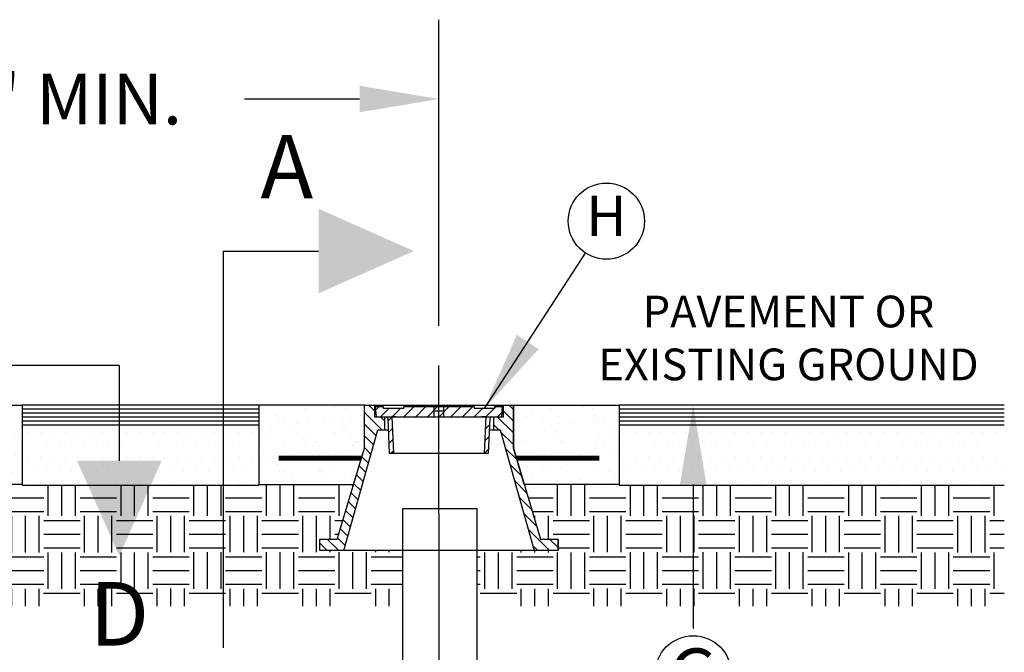
# Model space of a CAD drawing. Units: feet. Extents: x 0 to 11, y 0 to 8.5.
# Drawn here: x 2.6 to 4.2, y 3.1 to 4.1 of the extents above; entities that cross this region are included whole.
import ezdxf
from ezdxf.enums import TextEntityAlignment as Align

# ---------------------------------------------------------------- set-up
doc = ezdxf.new("R2010")
doc.units = ezdxf.units.FT
doc.header["$MEASUREMENT"] = 0
for name, pattern in [('CENTER1', [0.65, 0.5, -0.05, 0.05, -0.05]), ('DASH1', [0.1, 0.05, -0.05]), ('PHANTOM2', [1.25, 0.625, -0.125, 0.125, -0.125, 0.125, -0.125])]:
    doc.linetypes.add(name, pattern=pattern)
doc.layers.get('DEFPOINTS').update_dxf_attribs({"linetype": 'CONTINUOUS'})
for name, color, linetype in [('PSB_DETAIL', 7, 'CONTINUOUS'), ('PSB_DETAIL DIMENSIONS', 2, 'CONTINUOUS'), ('PSB_DETAIL TEXT', 2, 'CONTINUOUS')]:
    doc.layers.add(name, color=color, linetype=linetype)
doc.styles.add('DETAIL', font='simplex.shx')
doc.styles.add('SIMPLEX', font='simplex.shx')
doc.dimstyles.new('PSB Detail', dxfattribs={"dimtxt": 0.08, "dimasz": 0.125, "dimexe": 0.125, "dimexo": 0.0625, "dimgap": 0.03125, "dimtad": 0, "dimzin": 0, "dimdsep": 46, "dimtxsty": 'SIMPLEX', "dimcen": -0.0625, "dimazin": 2, "dimtfac": 1, "dimtofl": 0, "dimtmove": 0, "dimatfit": 3, "dimfxl": 1, "dimtolj": 1, "dimtzin": 0, "dimarcsym": 0})
doc.dimstyles.new('PSB Detail pspace', dxfattribs={"dimtxt": 0.08, "dimasz": 0.125, "dimexe": 0.125, "dimexo": 0.0625, "dimgap": 0.03125, "dimtad": 0, "dimtih": 1, "dimtoh": 1, "dimdec": 4, "dimzin": 3, "dimdsep": 46, "dimlunit": 4, "dimtxsty": 'SIMPLEX', "dimcen": -0.0625, "dimazin": 2, "dimtfac": 1, "dimtdec": 4, "dimtofl": 0, "dimtmove": 0, "dimatfit": 3, "dimfxl": 1, "dimfrac": 1, "dimtolj": 1, "dimtzin": 0, "dimarcsym": 0})
pattern_1 = [(0, (-25.048863, -3.828733), (0.009765625, 0.01953125), [0, -0.01953125])]
pattern_2 = [(0, (-25.04886, -3.828733), (0.05729167, 0.05729167), [0.05729167, -0.05729167]), (0, (-25.04886, -3.80725), (0.05729167, 0.05729167), [0.05729167, -0.05729167]), (0, (-25.04886, -3.785765), (0.05729167, 0.05729167), [0.05729167, -0.05729167]), (90, (-25.0417, -3.778603), (-0.05729167, 0.05729167), [0.05729167, -0.05729167]), (90, (-25.020217, -3.778603), (-0.05729167, 0.05729167), [0.05729167, -0.05729167]), (90, (-24.99873, -3.778603), (-0.05729167, 0.05729167), [0.05729167, -0.05729167])]
pattern_3 = [(37.5, (3.302774, 3.500164), (-0.0013124, 0.040142), [0, -0.0316667, 0, -0.0354167, 0, -0.0338542]), (7.5, (3.302774, 3.500164), (0.03687, 0.058795), [0, -0.0170833, 0, -0.0285417, 0, -0.0109375]), (327.5, (3.27715, 3.500164), (0.064878, 0.000118), [0, -0.0104167, 0, -0.0375, 0, -0.0489583]), (317.5, (3.27715, 3.500164), (0.062628, 0.018285), [0, -0.0052083, 0, -0.0245833, 0, -0.028125])]

# ---------------------------------------------------------------- blocks, each defined once
blk = doc.blocks.new('*D4')
at = {"layer": 'DEFPOINTS', "color": 0, "transparency": 16777216}
for p in [(3.5866, 3.5002), (3.7031, 3.5002), (3.426, 2.7886)]:
    blk.add_point(p, dxfattribs=at)
at = {"layer": 'PSB_DETAIL DIMENSIONS', "color": 0, "lineweight": -2, "transparency": 16777216}
for p, q in [((3.7031, 3.3752), (3.7031, 3.1481)), ((3.7031, 2.9136), (3.7031, 3.0056)), ((3.4885, 2.7886), (3.8281, 2.7886))]:
    blk.add_line(p, q, dxfattribs=at)
at = {"layer": 'PSB_DETAIL DIMENSIONS', "color": 0, "transparency": 16777216}
for points in [[(3.6823, 3.3752), (3.7239, 3.3752), (3.7031, 3.5002)], [(3.6823, 2.9136), (3.7239, 2.9136), (3.7031, 2.7886)]]:
    blk.add_solid(points, dxfattribs=at)
at = {"layer": 'PSB_DETAIL DIMENSIONS', "color": 0, "transparency": 16777216, "insert": (3.7031, 3.0769), "char_height": 0.08, "attachment_point": 5, "style": 'SIMPLEX'}
blk.add_mtext('\\A1;G', dxfattribs=at)
blk = doc.blocks.new('*D5')
at = {"layer": 'DEFPOINTS', "color": 0, "transparency": 16777216}
for p in [(2.0527, 3.9825), (3.3027, 3.5627), (2.0527, 3.5002)]:
    blk.add_point(p, dxfattribs=at)
at = {"layer": 'PSB_DETAIL DIMENSIONS', "color": 0, "lineweight": -2, "transparency": 16777216}
for p, q in [((2.0527, 3.5627), (2.0527, 4.1075)), ((3.3027, 3.6252), (3.3027, 4.1075)), ((2.1777, 3.9825), (2.2443, 3.9825)), ((3.1777, 3.9825), (2.9964, 3.9825))]:
    blk.add_line(p, q, dxfattribs=at)
at = {"layer": 'PSB_DETAIL DIMENSIONS', "color": 0, "transparency": 16777216}
for points in [[(2.1777, 4.0034), (2.1777, 3.9617), (2.0527, 3.9825)], [(3.1777, 4.0034), (3.1777, 3.9617), (3.3027, 3.9825)]]:
    blk.add_solid(points, dxfattribs=at)
at = {"layer": 'PSB_DETAIL DIMENSIONS', "color": 0, "transparency": 16777216, "insert": (2.6204, 3.9825), "char_height": 0.08, "attachment_point": 5, "style": 'SIMPLEX'}
blk.add_mtext('\\A1;10\'-0" MIN.', dxfattribs=at)

msp = doc.modelspace()

# ---------------------------------------------------------------- hatches: boundary and pattern name
at = {"layer": 'PSB_DETAIL'}
h = msp.add_hatch(dxfattribs=at)
h.set_pattern_fill('AR-SAND', color=3, scale=0.020833, style=0)
h.set_pattern_definition([(37.5, (2.052723, 3.47933), (-0.0013124, 0.0401422), [0, -0.0316667, 0, -0.0354167, 0, -0.0338542]), (7.5, (2.05272, 3.47933), (0.0368703, 0.0587947), [0, -0.0170833, 0, -0.0285417, 0, -0.0109375]), (327.5, (2.027098, 3.47933), (0.064878, 0.0001179), [0, -0.0104167, 0, -0.0375, 0, -0.0489583]), (317.5, (2.0271, 3.47933), (0.0626276, 0.018285), [0, -0.0052083, 0, -0.0245833, 0, -0.028125])])
h.paths.add_polyline_path([(2.4641809, 3.4116227), (2.4641809, 3.3959977), (2.4902225, 3.3959977), (2.4902225, 3.3751644), (2.6464725, 3.3751644), (2.6464725, 3.5001644), (2.3964725, 3.5001644), (2.3964725, 3.4116227)])
h = msp.add_hatch(dxfattribs=at)
h.set_pattern_fill('AR-SAND', color=3, scale=0.020833, style=0)
h.set_pattern_definition(pattern_3)
h.paths.add_polyline_path([(3.01892, 3.5001644), (3.01892, 3.3751644), (3.1683992, 3.3751644), (3.1855867, 3.432456), (3.1855867, 3.5001644)])
h = msp.add_hatch(dxfattribs=at)
h.set_pattern_fill('ANSI31', color=3, scale=0.104167, angle=90, style=0)
h.set_pattern_definition([(135, (3.302774, 3.500164), (-0.0092071, -0.0092071), [])])
h.paths.add_polyline_path([(3.2168367, 3.4819352), (3.2012117, 3.4819352), (3.2012117, 3.5001644), (3.1855867, 3.5001644), (3.1855867, 3.432456), (3.142618, 3.2892269), (3.1152742, 3.2892269), (3.1152742, 3.2709977), (3.1530346, 3.2709977), (3.20642, 3.4611019), (3.2168367, 3.4611019)])
h.paths.add_polyline_path([(3.4199617, 3.5001644), (3.4043367, 3.5001644), (3.4043367, 3.4819352), (3.3887117, 3.4819352), (3.3887117, 3.4611019), (3.3991284, 3.4611019), (3.4525138, 3.2709977), (3.4902742, 3.2709977), (3.4902742, 3.2892269), (3.4629305, 3.2892269), (3.4199617, 3.432456)])
h = msp.add_hatch(dxfattribs=at)
h.set_pattern_fill('ANSI31', color=3, scale=0.104167, style=0)
h.set_pattern_definition([(45, (3.302774, 3.500164), (-0.0092071, 0.0092071), [])])
h.paths.add_polyline_path([(3.2949676, 3.4975602), (3.2467846, 3.4975602), (3.2467846, 3.494956), (3.2155346, 3.494956), (3.2155346, 3.4975602), (3.2025138, 3.4975602), (3.2038159, 3.4819352), (3.2195322, 3.4819352, -0.40379577), (3.2221347, 3.479424), (3.2246492, 3.4246435), (3.2311638, 3.4246435), (3.2285596, 3.4819352), (3.2350659, 3.4819352), (3.3769888, 3.4819352), (3.3743846, 3.4246435), (3.3808992, 3.4246435), (3.3834137, 3.479424, -0.40379577), (3.3860162, 3.4819352), (3.4017325, 3.4819352), (3.4030346, 3.4975602), (3.3900138, 3.4975602), (3.3900138, 3.494956), (3.3587638, 3.494956), (3.3587638, 3.4975602), (3.3105808, 3.4975602), (3.3105808, 3.4858519), (3.2949676, 3.4858519)])
h.paths.add_polyline_path([(3.3105808, 3.4910602), (3.2949676, 3.4910602), (3.2949676, 3.4858519), (3.3105808, 3.4858519)], flags=17)
h.paths.add_polyline_path([(3.3105808, 3.4975602), (3.2949676, 3.4975602), (3.2949676, 3.4910602), (3.3105808, 3.4910602)], flags=17)
h = msp.add_hatch(dxfattribs=at)
h.set_pattern_fill('AR-SAND', color=3, scale=0.020833, style=0)
h.set_pattern_definition(pattern_3)
h.paths.add_polyline_path([(3.4199617, 3.5001644), (3.4199617, 3.432456), (3.4371492, 3.3751644), (3.5866284, 3.3751644), (3.5866284, 3.5001644)])
h = msp.add_hatch(dxfattribs=at)
h.set_pattern_fill('DOTS', color=3, scale=0.3125, style=0)
h.set_pattern_definition(pattern_1)
h.paths.add_polyline_path([(3.01892, 3.4685193), (2.6464725, 3.4685193), (2.6464725, 3.3735839), (3.01892, 3.3735839), (3.01892, 3.3751644)])
h = msp.add_hatch(dxfattribs=at)
h.set_pattern_fill('DOTS', color=3, scale=0.3125, style=0)
h.set_pattern_definition(pattern_1)
h.paths.add_polyline_path([(4.1929891, 3.4685193), (4.1929891, 3.3735839), (3.5866284, 3.3735839), (3.5866284, 3.4685193)])
h = msp.add_hatch(dxfattribs=at)
h.set_pattern_fill('EARTH', color=3, scale=0.229167, style=0)
h.set_pattern_definition(pattern_2)
h.paths.add_polyline_path([(3.1152742, 3.2892269), (3.142618, 3.2892269), (3.1683992, 3.3751644), (3.01892, 3.3751644), (3.01892, 3.3735839), (2.6464725, 3.3735839), (2.6464725, 3.3751644), (2.4902225, 3.3751644), (2.4902225, 3.3126644), (2.4794502, 3.3126644), (2.5374782, 3.1837132), (3.24607, 3.1837132), (3.24607, 3.2709977), (3.1152742, 3.2709977)])
h = msp.add_hatch(dxfattribs=at)
h.set_pattern_fill('EARTH', color=3, scale=0.229167, style=0)
h.set_pattern_definition(pattern_2)
h.paths.add_polyline_path([(4.1929891, 3.3735839), (3.5866284, 3.3735839), (3.4371492, 3.3751644), (3.4629305, 3.2892269), (3.4902742, 3.2892269), (3.4902742, 3.2709977), (3.3631851, 3.2709977), (3.3631851, 3.1837132), (4.1929891, 3.1837132)])

# ---------------------------------------------------------------- linework, layer by layer
at = {"layer": 'PSB_DETAIL', "color": 3}
for p, q in [((3.01892, 3.5001644), (2.6464725, 3.5001644)), ((3.01892, 3.4938354), (2.6464725, 3.4938354)), ((3.2155346, 3.4975602), (3.2025138, 3.4975602)), ((3.2025138, 3.4975602), (3.2038159, 3.4819352)), ((3.2155346, 3.494956), (3.2155346, 3.4975602)), ((3.2467846, 3.494956), (3.2155346, 3.494956)), ((3.2467846, 3.4975602), (3.2467846, 3.494956)), ((3.3587638, 3.4975602), (3.2467846, 3.4975602)), ((3.3587638, 3.494956), (3.3587638, 3.4975602)), ((3.3900138, 3.494956), (3.3587638, 3.494956)), ((3.4030346, 3.4975602), (3.3900138, 3.4975602)), ((3.3900138, 3.4975602), (3.3900138, 3.494956)), ((3.4017325, 3.4819352), (3.4030346, 3.4975602)), ((4.1929891, 3.5001644), (3.5866284, 3.5001644)), ((4.1929891, 3.4938354), (3.5866284, 3.4938354)), ((3.01892, 3.4875063), (2.6464725, 3.4875063)), ((3.01892, 3.4811773), (2.6464725, 3.4811773)), ((3.01892, 3.4748483), (2.6464725, 3.4748483)), ((3.2038159, 3.4819352), (3.2195322, 3.4819352)), ((3.2040329, 3.4819352), (3.2195322, 3.4819352)), ((3.2168367, 3.4819352), (3.2168367, 3.4611019)), ((3.2221347, 3.479424), (3.2246492, 3.4246435)), ((3.2285596, 3.4819352), (3.3769888, 3.4819352)), ((3.3808992, 3.4246435), (3.3834137, 3.479424)), ((3.3860162, 3.4819352), (3.4015155, 3.4819352)), ((3.3860162, 3.4819352), (3.4017325, 3.4819352)), ((3.3887117, 3.4819352), (3.3887117, 3.4611019)), ((4.1929891, 3.4875063), (3.5866284, 3.4875063)), ((4.1929891, 3.4811773), (3.5866284, 3.4811773)), ((4.1929891, 3.4748483), (3.5866284, 3.4748483)), ((3.01892, 3.4685193), (2.6464725, 3.4685193)), ((4.1929891, 3.4685193), (3.5866284, 3.4685193)), ((3.2246492, 3.4246435), (3.3808992, 3.4246435)), ((3.01892, 3.3735839), (2.6464725, 3.3735839)), ((4.1929891, 3.3735839), (3.5866284, 3.3735839)), ((3.24607, 3.0872265), (3.24607, 3.3372265)), ((3.24607, 3.3372265), (3.3631851, 3.3372265)), ((3.3631851, 3.0872265), (3.3631851, 3.3372265))]:
    msp.add_line(p, q, dxfattribs=at)
at = {"layer": 'PSB_DETAIL', "color": 3, "linetype": 'DASH1'}
for p, q in [((3.2949676, 3.4975602), (3.2949676, 3.4819352)), ((3.3105808, 3.4819352), (3.3105808, 3.4975602))]:
    msp.add_line(p, q, dxfattribs=at)
at = {"layer": 'PSB_DETAIL', "color": 3}
for points in [[(2.3964725, 3.5001644), (2.6464725, 3.5001644), (2.6464725, 3.3751644), (2.4902225, 3.3751644), (2.4902225, 3.3959977), (2.4641809, 3.3959977), (2.4641809, 3.4116227), (2.3964725, 3.4116227)], [(3.01892, 3.5001644), (3.01892, 3.3751644), (3.1683992, 3.3751644), (3.1855867, 3.432456), (3.1855867, 3.5001644)], [(3.5866284, 3.5001644), (3.5866284, 3.3751644), (3.4371492, 3.3751644), (3.4199617, 3.432456), (3.4199617, 3.5001644)]]:
    msp.add_lwpolyline(points, close=True, dxfattribs=at)
for points in [[(3.4902742, 3.2709977), (3.1152742, 3.2709977), (3.1152742, 3.2892269), (3.142618, 3.2892269), (3.1855867, 3.432456), (3.1855867, 3.5001644), (3.4199617, 3.5001644), (3.4199617, 3.432456), (3.4629305, 3.2892269), (3.4902742, 3.2892269), (3.4902742, 3.2709977), (3.4902742, 3.2892269)], [(3.2012117, 3.5001644), (3.2012117, 3.4819352), (3.4043367, 3.4819352), (3.4043367, 3.5001644)], [(3.2350659, 3.4819352), (3.2285596, 3.4819352), (3.2311638, 3.4246435)], [(3.3743846, 3.4246435), (3.3769888, 3.4819352), (3.3704825, 3.4819352)], [(3.1530346, 3.2709977), (3.20642, 3.4611019), (3.2229757, 3.4611019)], [(3.3825727, 3.4611019), (3.3991284, 3.4611019), (3.4525138, 3.2709977)]]:
    msp.add_lwpolyline(points, dxfattribs=at)
at = {"layer": 'PSB_DETAIL', "color": 3, "linetype": 'DASH1'}
msp.add_lwpolyline([(3.2949676, 3.4910602), (3.3105808, 3.4910602)], dxfattribs=at)
at = {"layer": 'PSB_DETAIL', "color": 3, "const_width": 0.0078125}
for points in [[(3.05017, 3.416831), (3.1808992, 3.416831)], [(3.5553784, 3.416831), (3.4246492, 3.416831)]]:
    msp.add_lwpolyline(points, dxfattribs=at)
at = {"layer": 'PSB_DETAIL', "color": 3}
for centre, start, end in [((3.2195322, 3.479331), 2.0454085, 90), ((3.3860162, 3.479331), 90, 177.9545915)]:
    msp.add_arc(centre, 0.0026042, start, end, dxfattribs=at)
at = {"layer": 'PSB_DETAIL DIMENSIONS', "linetype": 'CENTER1'}
msp.add_line((3.3048903, 1.4963267), (3.3027132, 3.5626643), dxfattribs=at)
at = {"layer": 'PSB_DETAIL TEXT', "color": 4, "linetype": 'PHANTOM2'}
for p, q in [((2.9632448, 3.7430202), (2.9632448, 1.1309032)), ((2.9632448, 3.7430202), (3.1132448, 3.7430202)), ((2.7994904, 3.5626644), (1.3059547, 3.5626644)), ((2.7994904, 3.5626644), (2.7994904, 3.4126644))]:
    msp.add_line(p, q, dxfattribs=at)
at = {"layer": 'PSB_DETAIL TEXT'}
for centre in [(3.5664274, 3.7901549), (3.7031031, 3.0768852)]:
    msp.add_circle(centre, 0.06, dxfattribs=at)
at = {"layer": 'PSB_DETAIL TEXT', "color": 4, "linetype": 'PHANTOM2'}
for points in [[(3.1132448, 3.8096869), (3.2632448, 3.7430202), (3.1132448, 3.6763535)], [(2.8661571, 3.4126644), (2.7994904, 3.2626644), (2.7328237, 3.4126644)]]:
    msp.add_solid(points, dxfattribs=at)

# ---------------------------------------------------------------- texts
at = {"layer": 'PSB_DETAIL TEXT', "color": 4, "linetype": 'PHANTOM2', "style": 'DETAIL'}
for s, p in [('A', (3.0632448, 3.8630202)), ('D', (2.7994904, 3.1584977))]:
    msp.add_text(s, height=0.1, dxfattribs=at).set_placement(p, align=Align.MIDDLE)
at = {"layer": 'PSB_DETAIL TEXT', "style": 'DETAIL'}
msp.add_text('H', height=0.064, dxfattribs=at).set_placement((3.5664274, 3.7901549), align=Align.MIDDLE)
at = {"layer": 'PSB_DETAIL TEXT', "color": 7, "insert": (3.8531832, 3.5995839), "char_height": 0.05, "attachment_point": 5, "style": 'SIMPLEX'}
msp.add_mtext('PAVEMENT OR\\PEXISTING GROUND', dxfattribs=at)

# ---------------------------------------------------------------- dimensions: what is measured, and where the dimension line sits
at = {"layer": 'PSB_DETAIL DIMENSIONS'}
dim = msp.add_linear_dim(base=(2.0527225, 3.9825285), p1=(3.3027132, 3.5626643), p2=(2.0527225, 3.5001644), text='10\'-0" MIN.', dimstyle='PSB Detail', override={"dimpost": "'"}, dxfattribs=at)
dim.commit()
dim.dimension.update_dxf_attribs({"geometry": '*D5', "text_midpoint": (2.6203577, 3.9825285), "dimtype": 160})
dim = msp.add_linear_dim(base=(3.7031031, 3.5001644), p1=(3.4259688, 2.788606), p2=(3.5866284, 3.5001644), angle=90, text='G', dimstyle='PSB Detail pspace', override={"dimscale": 1, "dimlfac": -48, "dimse2": 1}, dxfattribs=at)
dim.commit()
dim.dimension.update_dxf_attribs({"geometry": '*D4', "text_midpoint": (3.7031031, 3.0768852), "dimtype": 160})

# ---------------------------------------------------------------- leaders
at = {"layer": 'PSB_DETAIL TEXT'}
msp.add_leader([(3.3743888, 3.494956), (3.533709, 3.7398607)], dimstyle='PSB Detail pspace', override={"dimscale": 1, "dimgap": 0.03125, "dimtad": 0}, dxfattribs=at)

doc.saveas('drawing.dxf')
